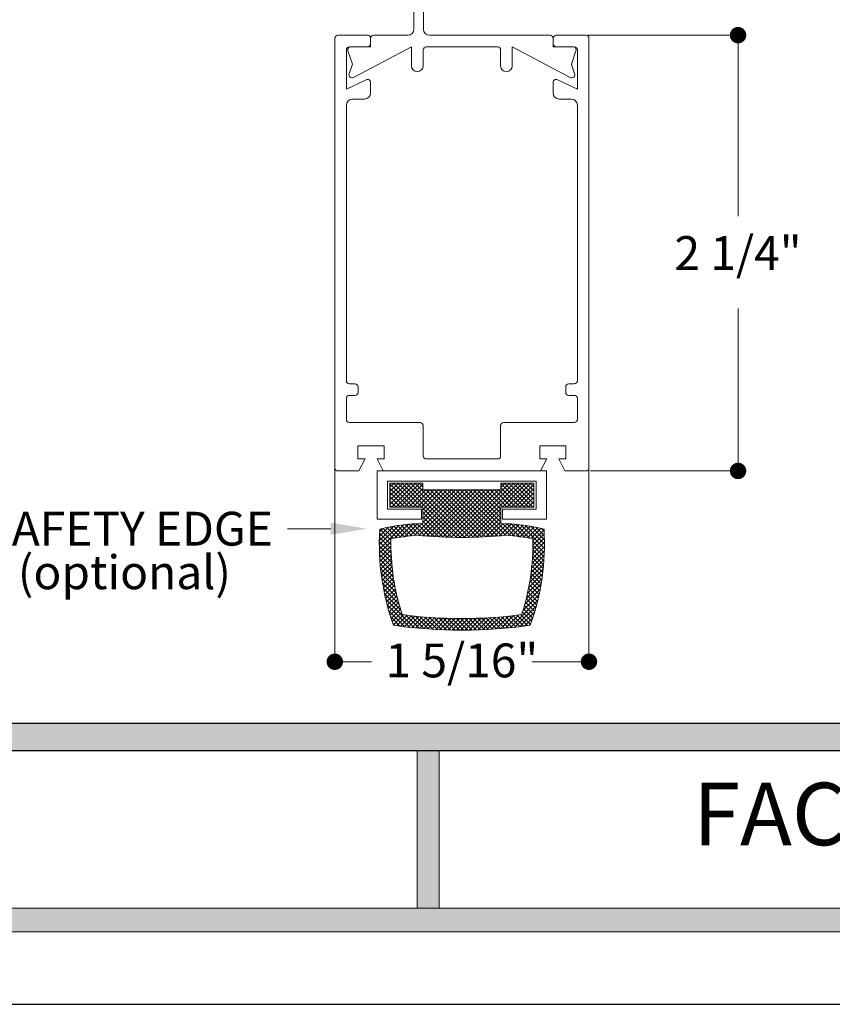
# Model space of a CAD drawing. Extents: x 305 to 580, y 242 to 589.
# Drawn here: x 415 to 449, y 426 to 467 of the extents above; entities that cross this region are included whole.
import ezdxf
from ezdxf.enums import TextEntityAlignment as Align

# ---------------------------------------------------------------- set-up
doc = ezdxf.new("R2010")
doc.units = 0
doc.header["$MEASUREMENT"] = 0
doc.layers.get('0').update_dxf_attribs({"lineweight": 25, "plot": 0})
for name, color, linetype, lineweight in [('DIMEMSION', 3, 'Continuous', 0), ('guide', 31, 'Continuous', 13), ('layout box', 40, 'Continuous', 15), ('TEXT', 3, 'Continuous', 0)]:
    doc.layers.add(name, color=color, linetype=linetype, lineweight=lineweight)
doc.layers.add('TITLEBLOCK', color=2, linetype='Continuous')
doc.styles.get("Standard").update_dxf_attribs({"font": 'Tw Cen MT Regular.ttf'})

# ---------------------------------------------------------------- blocks, each defined once
blk = doc.blocks.new('_Dot')
at = {"color": 0, "linetype": 'ByBlock', "lineweight": -2}
blk.add_line((-0.5, 0), (-1, 0), dxfattribs=at)
at = {"color": 0, "linetype": 'ByBlock', "const_width": 0.5}
blk.add_lwpolyline([(-0.25, 0, 1), (0.25, 0, 1)], format="xyb", close=True, dxfattribs=at)
blk = doc.blocks.new('*X13')
at = {"color": 0}
for p, q in [((122.137, 17.979), (123.022, 18.864)), ((122.137, 18.155), (122.846, 18.864)), ((122.137, 18.332), (122.669, 18.864)), ((122.137, 18.509), (122.492, 18.864)), ((122.137, 18.686), (122.315, 18.864)), ((122.137, 18.862), (122.138, 18.864)), ((123.106, 17.864), (122.137, 18.833)), ((122.199, 17.864), (123.199, 18.864)), ((123.283, 17.864), (122.283, 18.864)), ((122.376, 17.864), (123.376, 18.864)), ((123.459, 17.864), (122.459, 18.864)), ((122.553, 17.864), (123.505, 18.816)), ((124.886, 16.615), (122.636, 18.864)), ((125.064, 16.613), (122.813, 18.864)), ((125.24, 16.614), (122.99, 18.864)), ((125.415, 16.616), (123.167, 18.864)), ((123.505, 18.702), (123.343, 18.864)), ((124.839, 16.615), (127.088, 18.864)), ((125.015, 16.613), (127.265, 18.864)), ((125.191, 16.613), (127.442, 18.864)), ((125.37, 16.615), (127.618, 18.864)), ((126.725, 18.677), (126.911, 18.864)), ((126.725, 18.854), (126.735, 18.864)), ((127.702, 17.864), (126.725, 18.841)), ((126.795, 17.864), (127.795, 18.864)), ((127.879, 17.864), (126.879, 18.864)), ((126.972, 17.864), (127.972, 18.864)), ((128.056, 17.864), (127.056, 18.864)), ((127.149, 17.864), (128.093, 18.808)), ((128.093, 18.003), (127.232, 18.864)), ((128.093, 18.18), (127.409, 18.864)), ((128.093, 18.357), (127.586, 18.864)), ((128.093, 18.534), (127.763, 18.864)), ((128.093, 18.71), (127.94, 18.864)), ((122.929, 17.864), (122.137, 18.656)), ((122.752, 17.864), (122.137, 18.479)), ((122.729, 17.864), (123.505, 18.639)), ((122.906, 17.864), (123.618, 18.576)), ((123.083, 17.864), (123.795, 18.576)), ((123.149, 16.692), (125.032, 18.576)), ((123.26, 17.864), (123.972, 18.576)), ((123.33, 16.697), (125.209, 18.576)), ((123.436, 17.864), (124.149, 18.576)), ((123.493, 16.683), (125.386, 18.576)), ((123.505, 17.225), (124.856, 18.576)), ((123.505, 17.402), (124.679, 18.576)), ((123.505, 17.579), (124.502, 18.576)), ((123.505, 17.756), (124.325, 18.576)), ((125.588, 16.619), (123.631, 18.576)), ((123.656, 16.669), (125.563, 18.576)), ((125.76, 16.624), (123.808, 18.576)), ((123.821, 16.657), (125.74, 18.576)), ((125.93, 16.631), (123.985, 18.576)), ((123.987, 16.647), (125.916, 18.576)), ((124.155, 16.637), (126.093, 18.576)), ((126.099, 16.639), (124.162, 18.576)), ((124.324, 16.63), (126.27, 18.576)), ((126.266, 16.648), (124.338, 18.576)), ((124.494, 16.623), (126.447, 18.576)), ((126.432, 16.659), (124.515, 18.576)), ((124.666, 16.618), (126.623, 18.576)), ((126.597, 16.671), (124.692, 18.576)), ((126.76, 16.685), (124.869, 18.576)), ((126.922, 16.699), (125.046, 18.576)), ((127.109, 16.689), (125.222, 18.576)), ((126.725, 17.25), (125.399, 18.576)), ((126.725, 17.427), (125.576, 18.576)), ((126.725, 17.603), (125.753, 18.576)), ((126.725, 17.78), (125.929, 18.576)), ((126.818, 17.864), (126.106, 18.576)), ((126.995, 17.864), (126.283, 18.576)), ((127.172, 17.864), (126.46, 18.576)), ((127.349, 17.864), (126.636, 18.576)), ((127.525, 17.864), (126.725, 18.664)), ((127.326, 17.864), (128.093, 18.631)), ((127.502, 17.864), (128.093, 18.454)), ((122.576, 17.864), (122.137, 18.302)), ((122.399, 17.864), (122.137, 18.126)), ((122.222, 17.864), (122.137, 17.949)), ((127.679, 17.864), (128.093, 18.278)), ((127.856, 17.864), (128.093, 18.101)), ((124.706, 16.618), (123.505, 17.818)), ((124.524, 16.622), (123.505, 17.642)), ((125.55, 16.618), (126.725, 17.794)), ((125.731, 16.623), (126.725, 17.617)), ((128.033, 17.864), (128.093, 17.924)), ((121.701, 16.128), (122.711, 17.138)), ((122.34, 16.591), (122.907, 17.158)), ((122.546, 16.62), (123.098, 17.172)), ((123.05, 16.682), (122.607, 17.125)), ((122.75, 16.647), (123.283, 17.18)), ((123.21, 16.699), (122.765, 17.144)), ((123.395, 16.691), (122.926, 17.16)), ((122.951, 16.671), (123.463, 17.184)), ((123.588, 16.675), (123.091, 17.171)), ((123.779, 16.66), (123.26, 17.179)), ((123.968, 16.648), (123.433, 17.183)), ((124.341, 16.629), (123.505, 17.465)), ((124.156, 16.637), (123.505, 17.288)), ((125.915, 16.63), (126.725, 17.44)), ((126.101, 16.639), (126.725, 17.263)), ((126.288, 16.65), (126.822, 17.183)), ((126.478, 16.662), (126.994, 17.179)), ((126.669, 16.677), (127.162, 17.17)), ((127.308, 16.667), (126.791, 17.183)), ((126.863, 16.694), (127.327, 17.158)), ((127.509, 16.643), (126.972, 17.179)), ((127.042, 16.696), (127.487, 17.142)), ((127.713, 16.616), (127.158, 17.17)), ((127.202, 16.679), (127.645, 17.122)), ((127.919, 16.586), (127.35, 17.156)), ((128.53, 16.153), (127.547, 17.135)), ((121.699, 16.303), (122.508, 17.112)), ((121.7, 16.48), (122.297, 17.078)), ((121.704, 16.661), (122.078, 17.035)), ((122.179, 16.316), (121.708, 16.786)), ((121.711, 16.846), (121.848, 16.983)), ((122.18, 16.492), (121.721, 16.95)), ((122.268, 16.58), (121.862, 16.986)), ((122.423, 16.603), (122.006, 17.02)), ((122.578, 16.624), (122.152, 17.05)), ((122.734, 16.645), (122.3, 17.078)), ((122.892, 16.664), (122.452, 17.103)), ((127.36, 16.661), (127.799, 17.1)), ((127.518, 16.642), (127.951, 17.075)), ((127.674, 16.621), (128.099, 17.046)), ((128.531, 16.327), (127.751, 17.107)), ((127.829, 16.599), (128.245, 17.015)), ((128.53, 16.506), (127.963, 17.072)), ((127.983, 16.576), (128.388, 16.981)), ((128.051, 16.467), (128.514, 16.931)), ((128.051, 16.291), (128.523, 16.763)), ((128.525, 16.687), (128.184, 17.028)), ((128.517, 16.872), (128.414, 16.975)), ((122.187, 15.955), (121.699, 16.442)), ((122.181, 16.137), (121.702, 16.616)), ((121.706, 15.957), (122.179, 16.429)), ((128.042, 15.929), (128.531, 16.418)), ((128.049, 16.112), (128.528, 16.592)), ((128.525, 15.981), (128.051, 16.455)), ((122.196, 15.768), (121.699, 16.266)), ((122.21, 15.578), (121.702, 16.086)), ((122.227, 15.383), (121.708, 15.903)), ((121.714, 15.788), (122.179, 16.253)), ((121.725, 15.622), (122.182, 16.079)), ((121.738, 15.458), (122.189, 15.909)), ((128.018, 15.551), (128.527, 16.06)), ((128.032, 15.742), (128.531, 16.241)), ((128.494, 15.481), (128.042, 15.933)), ((128.507, 15.645), (128.048, 16.103)), ((128.517, 15.811), (128.051, 16.277)), ((122.25, 15.184), (121.718, 15.716)), ((122.277, 14.98), (121.732, 15.525)), ((121.754, 15.297), (122.198, 15.741)), ((121.772, 15.139), (122.21, 15.576)), ((127.948, 14.951), (128.495, 15.498)), ((127.976, 15.156), (128.51, 15.689)), ((128, 15.356), (128.52, 15.877)), ((128.461, 15.161), (128.022, 15.599)), ((128.478, 15.32), (128.034, 15.765)), ((122.31, 14.77), (121.75, 15.33)), ((122.349, 14.554), (121.773, 15.131)), ((121.792, 14.982), (122.224, 15.414)), ((121.815, 14.828), (122.242, 15.255)), ((121.84, 14.676), (122.261, 15.097)), ((127.875, 14.524), (128.454, 15.103)), ((127.914, 14.74), (128.477, 15.303)), ((128.394, 14.697), (127.972, 15.119)), ((128.418, 14.849), (127.991, 15.277)), ((128.441, 15.004), (128.008, 15.437)), ((122.395, 14.332), (121.8, 14.927)), ((122.448, 14.102), (121.833, 14.718)), ((121.866, 14.526), (122.283, 14.943)), ((121.895, 14.378), (122.307, 14.79)), ((127.774, 14.069), (128.392, 14.688)), ((127.828, 14.3), (128.426, 14.898)), ((128.339, 14.398), (127.926, 14.811)), ((128.368, 14.547), (127.95, 14.964)), ((122.509, 13.864), (121.871, 14.503)), ((122.58, 13.617), (121.915, 14.282)), ((121.926, 14.232), (122.333, 14.639)), ((121.958, 14.087), (122.362, 14.491)), ((121.992, 13.945), (122.392, 14.345)), ((127.711, 13.83), (128.354, 14.472)), ((128.242, 13.965), (127.842, 14.365)), ((128.276, 14.107), (127.872, 14.512)), ((128.309, 14.252), (127.9, 14.66)), ((123.146, 12.874), (121.966, 14.054)), ((122.028, 13.804), (122.425, 14.2)), ((122.066, 13.665), (122.459, 14.058)), ((122.106, 13.528), (122.495, 13.917)), ((127.111, 12.877), (128.256, 14.022)), ((127.639, 13.581), (128.308, 14.25)), ((128.13, 13.547), (127.74, 13.937)), ((128.169, 13.685), (127.776, 14.078)), ((128.207, 13.824), (127.81, 14.22)), ((122.948, 12.895), (122.025, 13.818)), ((122.748, 12.918), (122.092, 13.574)), ((122.147, 13.392), (122.533, 13.778)), ((122.19, 13.258), (122.573, 13.641)), ((122.234, 13.126), (122.614, 13.506)), ((127.31, 12.898), (128.196, 13.785)), ((127.51, 12.922), (128.128, 13.539)), ((128.002, 13.144), (127.622, 13.525)), ((128.046, 13.277), (127.663, 13.66)), ((128.089, 13.411), (127.702, 13.798)), ((122.545, 12.944), (122.17, 13.32)), ((122.34, 12.973), (122.259, 13.054)), ((122.28, 12.995), (122.694, 13.409)), ((122.423, 12.961), (122.851, 13.389)), ((122.578, 12.94), (123.01, 13.371)), ((122.735, 12.92), (123.169, 13.354)), ((123.342, 12.855), (122.801, 13.395)), ((122.893, 12.901), (123.33, 13.338)), ((123.535, 12.838), (123.002, 13.372)), ((123.052, 12.884), (123.492, 13.323)), ((123.727, 12.823), (123.199, 13.351)), ((123.213, 12.867), (123.656, 13.31)), ((123.374, 12.852), (123.821, 13.298)), ((123.916, 12.811), (123.395, 13.332)), ((123.537, 12.838), (123.987, 13.287)), ((124.104, 12.8), (123.588, 13.315)), ((123.701, 12.825), (124.154, 13.278)), ((124.289, 12.791), (123.78, 13.301)), ((123.867, 12.814), (124.323, 13.27)), ((124.473, 12.785), (123.969, 13.289)), ((124.034, 12.804), (124.494, 13.264)), ((124.655, 12.779), (124.156, 13.278)), ((124.202, 12.795), (124.666, 13.259)), ((124.835, 12.776), (124.341, 13.27)), ((124.371, 12.788), (124.839, 13.256)), ((125.014, 12.774), (124.525, 13.263)), ((124.542, 12.782), (125.014, 13.254)), ((125.19, 12.774), (124.706, 13.258)), ((124.715, 12.778), (125.191, 13.254)), ((125.366, 12.776), (124.886, 13.255)), ((124.889, 12.775), (125.369, 13.256)), ((125.064, 12.774), (125.549, 13.259)), ((125.54, 12.779), (125.064, 13.254)), ((125.241, 12.774), (125.731, 13.264)), ((125.712, 12.783), (125.241, 13.254)), ((125.883, 12.789), (125.415, 13.256)), ((125.42, 12.776), (125.915, 13.271)), ((126.052, 12.796), (125.589, 13.26)), ((125.6, 12.78), (126.1, 13.279)), ((126.22, 12.805), (125.76, 13.265)), ((125.783, 12.785), (126.287, 13.29)), ((126.386, 12.815), (125.93, 13.271)), ((125.967, 12.793), (126.477, 13.303)), ((126.552, 12.827), (126.099, 13.279)), ((126.152, 12.802), (126.668, 13.318)), ((126.716, 12.84), (126.267, 13.289)), ((126.34, 12.813), (126.862, 13.335)), ((126.878, 12.854), (126.433, 13.3)), ((126.53, 12.825), (127.058, 13.354)), ((127.04, 12.869), (126.597, 13.312)), ((126.722, 12.84), (127.256, 13.375)), ((127.2, 12.886), (126.76, 13.325)), ((126.915, 12.857), (127.457, 13.399)), ((127.359, 12.904), (126.922, 13.34)), ((127.517, 12.923), (127.083, 13.356)), ((127.673, 12.943), (127.243, 13.374)), ((127.829, 12.964), (127.401, 13.392)), ((127.957, 13.013), (127.558, 13.412)), ((127.713, 12.948), (128.049, 13.284)), ((127.919, 12.977), (127.958, 13.016))]:
    blk.add_line(p, q, dxfattribs=at)

msp = doc.modelspace()

# ---------------------------------------------------------------- hatches: boundary and pattern name
at = {"layer": 'layout box', "linetype": 'Continuous', "lineweight": 5}
h = msp.add_hatch(color=256, dxfattribs=at)
h.dxf.hatch_style = 1
h.paths.add_polyline_path([(308.4704, 585.5576), (308.4704, 429.1349), (481.2658, 429.1349), (481.2658, 430.1125), (309.4481, 430.1125), (309.4481, 584.5799), (481.2658, 584.5799), (481.2658, 585.5576)])
at = {"layer": 'TITLEBLOCK', "linetype": 'Continuous', "lineweight": 5}
h = msp.add_hatch(color=256, dxfattribs=at)
h.dxf.hatch_style = 1
h.paths.add_polyline_path([(481.2658, 436.6327), (309.4481, 436.6327), (309.4481, 437.7755), (481.2658, 437.7755)])
h = msp.add_hatch(color=256, dxfattribs=at)
h.dxf.hatch_style = 1
h.paths.add_polyline_path([(432.3415, 430.1125), (431.4387, 430.1125), (431.4387, 436.6327), (432.3415, 436.6327)])
h.paths.add_polyline_path([(368.1366, 430.1125), (367.2337, 430.1125), (367.2337, 436.6327), (368.1366, 436.6327)])

# ---------------------------------------------------------------- linework, layer by layer
at = {"linetype": 'Continuous'}
msp.add_lwpolyline([(549.47, 588.5576), (305.4704, 588.5576), (305.4704, 426.1349), (549.47, 426.1349)], close=True, dxfattribs=at)
at = {"layer": 'DIMEMSION'}
for p, q in [((438.4752, 466.244), (444.8875, 466.244)), ((444.7075, 465.564), (444.7075, 458.7535)), ((444.7075, 448.8889), (444.7075, 454.9246)), ((428.0244, 448.3371), (428.0244, 440.1328)), ((438.5409, 448.3371), (438.5409, 440.1328)), ((438.6034, 448.2089), (444.8875, 448.2089)), ((428.7044, 440.3128), (429.5425, 440.3128)), ((437.8609, 440.3128), (436.1848, 440.3128))]:
    msp.add_line(p, q, dxfattribs=at)
at = {"layer": 'guide'}
for p, q in [((431.2948, 467.7509), (431.2948, 466.4844)), ((431.6956, 467.5003), (431.6956, 466.4844)), ((428.1527, 466.244), (429.3791, 466.244)), ((429.6356, 466.244), (431.0543, 466.244)), ((431.9361, 466.244), (436.9298, 466.244)), ((437.1863, 466.244), (438.4127, 466.244)), ((428.0244, 448.3371), (428.0244, 466.1157)), ((428.6336, 465.763), (429.3791, 465.763)), ((428.6852, 465.763), (429.5073, 465.763)), ((428.7985, 464.4897), (431.1986, 465.763)), ((429.5073, 465.8913), (429.5073, 466.1157)), ((429.5073, 466.1157), (429.5073, 465.763)), ((431.1986, 465.763), (431.1986, 464.9735)), ((431.8078, 465.763), (434.7576, 465.763)), ((437.7668, 464.4897), (435.3667, 465.763)), ((435.3667, 465.763), (435.3667, 464.9735)), ((437.058, 465.8913), (437.058, 466.1157)), ((437.058, 466.1157), (437.058, 465.763)), ((437.8802, 465.763), (437.058, 465.763)), ((437.1863, 465.763), (437.9317, 465.763)), ((438.5409, 466.1157), (438.5409, 448.3371)), ((428.5054, 464.0076), (428.5054, 465.6348)), ((428.5639, 465.593), (428.7539, 465.0416)), ((431.6796, 465.6348), (431.6796, 464.9735)), ((434.8858, 465.6348), (434.8858, 464.9735)), ((438.0014, 465.593), (437.8115, 465.0416)), ((438.06, 464.0076), (438.06, 465.6348)), ((428.7539, 465.0416), (428.6171, 464.6447)), ((437.8115, 465.0416), (437.9482, 464.6447)), ((431.4351, 464.737), (431.4431, 464.737)), ((435.1223, 464.737), (435.1303, 464.737)), ((429.3236, 464.4004), (428.5054, 464.0076)), ((429.5073, 464.2847), (429.5073, 463.8473)), ((437.058, 464.2847), (437.058, 463.8473)), ((437.2418, 464.4004), (438.06, 464.0076)), ((428.5054, 451.9441), (428.5054, 463.3503)), ((429.2588, 463.5988), (428.7539, 463.5988)), ((437.3065, 463.5988), (437.8115, 463.5988)), ((438.06, 451.9441), (438.06, 463.3503)), ((428.8581, 451.8159), (428.6336, 451.8159)), ((428.9863, 451.4632), (428.9863, 451.6876)), ((437.579, 451.4632), (437.579, 451.6876)), ((437.7073, 451.8159), (437.9317, 451.8159)), ((428.5054, 450.341), (428.5054, 451.2067)), ((428.8581, 451.3349), (428.6336, 451.3349)), ((437.7073, 451.3349), (437.9317, 451.3349)), ((438.06, 450.341), (438.06, 451.2067)), ((431.5513, 450.2128), (428.6336, 450.2128)), ((431.6796, 448.8341), (431.6796, 450.0845)), ((434.8858, 448.8341), (434.8858, 450.0845)), ((437.9317, 450.2128), (435.014, 450.2128)), ((430.0644, 449.2429), (428.9823, 449.2429)), ((428.9823, 448.7058), (428.9823, 449.2429)), ((430.0644, 448.7058), (430.0644, 449.2429)), ((436.5009, 449.2429), (437.5831, 449.2429)), ((436.5009, 448.7058), (436.5009, 449.2429)), ((437.5831, 448.7058), (437.5831, 449.2429)), ((429.2749, 448.7058), (428.9823, 448.7058)), ((429.0224, 448.2089), (429.2749, 448.7058)), ((430.0243, 448.2089), (429.7718, 448.7058)), ((430.0644, 448.7058), (429.7718, 448.7058)), ((434.7576, 448.7058), (431.8078, 448.7058)), ((436.5009, 448.7058), (436.7935, 448.7058)), ((436.541, 448.2089), (436.7935, 448.7058)), ((437.2905, 448.7058), (437.5831, 448.7058)), ((437.543, 448.2089), (437.2905, 448.7058)), ((429.0224, 448.2089), (428.1527, 448.2089)), ((436.541, 448.2089), (430.0243, 448.2089)), ((438.4127, 448.2089), (437.543, 448.2089)), ((430.3047, 446.7089), (430.3047, 447.7089)), ((431.6727, 447.7089), (430.3047, 447.7089)), ((431.6727, 447.4209), (431.6727, 447.7089)), ((434.8927, 447.4209), (434.8927, 447.7089)), ((436.2607, 447.7089), (434.8927, 447.7089)), ((436.2607, 446.7089), (436.2607, 447.7089)), ((434.8927, 447.4209), (431.6727, 447.4209)), ((431.6727, 446.7089), (430.3047, 446.7089)), ((431.6056, 446.6289), (431.6056, 446.2089)), ((431.6727, 446.0289), (431.6727, 446.7089)), ((434.8927, 446.0289), (434.8927, 446.7089)), ((436.2607, 446.7089), (434.8927, 446.7089)), ((434.9598, 446.6289), (434.9598, 446.2089))]:
    msp.add_line(p, q, dxfattribs=at)
for points in [[(429.7827, 446.2089), (429.7827, 448.2089), (436.7827, 448.2089), (436.7827, 446.2089), (434.9598, 446.2089)], [(430.2027, 446.6289), (430.2027, 447.7889), (436.3627, 447.7889), (436.3627, 446.6289), (434.9598, 446.6289)], [(431.6056, 446.6289), (430.2027, 446.6289)], [(431.6056, 446.2089), (429.7827, 446.2089)]]:
    msp.add_lwpolyline(points, dxfattribs=at)
for centre, radius, start, end in [((428.1527, 466.1157), 0.1282, 90, 180), ((429.3791, 466.1157), 0.1282, 0, 90), ((429.6356, 466.1157), 0.1282, 90, 180), ((431.0543, 466.4844), 0.2405, 270, 0), ((431.9361, 466.4844), 0.2405, 180, 270), ((436.9298, 466.1157), 0.1282, 0, 90), ((437.1863, 466.1157), 0.1282, 90, 180), ((438.4127, 466.1157), 0.1282, 0, 90), ((428.6336, 465.6348), 0.1282, 90, 180), ((428.6852, 465.6348), 0.1282, 90, 199.00598), ((429.3791, 465.8913), 0.1282, 270, 0), ((431.8078, 465.6348), 0.1282, 90, 180), ((434.7576, 465.6348), 0.1282, 0, 90), ((437.1863, 465.8913), 0.1282, 180, 270), ((437.8802, 465.6348), 0.1282, 340.99402, 90), ((437.9317, 465.6348), 0.1282, 0, 90), ((431.4351, 464.9735), 0.2365, 180, 270), ((431.4431, 464.9735), 0.2365, 270, 0), ((435.1223, 464.9735), 0.2365, 180, 270), ((435.1303, 464.9735), 0.2365, 270, 0), ((428.7384, 464.6029), 0.1282, 160.99402, 297.94826), ((437.827, 464.6029), 0.1282, 242.05174, 19.00598), ((429.3791, 464.2847), 0.1282, 0, 115.64101), ((437.1863, 464.2847), 0.1282, 64.35899, 180), ((429.2588, 463.8473), 0.2485, 270, 0), ((437.3065, 463.8473), 0.2485, 180, 270), ((428.7539, 463.3503), 0.2485, 90, 180), ((437.8115, 463.3503), 0.2485, 0, 90), ((428.6336, 451.9441), 0.1282, 180, 270), ((437.9317, 451.9441), 0.1282, 270, 0), ((428.8581, 451.6876), 0.1282, 0, 90), ((437.7073, 451.6876), 0.1282, 90, 180), ((428.6336, 451.2067), 0.1282, 90, 180), ((428.8581, 451.4632), 0.1282, 270, 0), ((437.7073, 451.4632), 0.1282, 180, 270), ((437.9317, 451.2067), 0.1282, 360, 90), ((428.6336, 450.341), 0.1282, 180, 270), ((437.9317, 450.341), 0.1282, 270, 0), ((431.5513, 450.0845), 0.1282, 0, 90), ((435.014, 450.0845), 0.1282, 90, 180), ((431.8078, 448.8341), 0.1282, 180, 270), ((434.7576, 448.8341), 0.1282, 270, 0), ((428.1527, 448.3371), 0.1282, 180, 270), ((438.4127, 448.3371), 0.1282, 270, 0), ((431.6727, 439.1007), 6.9281, 90, 104.95605), ((434.8927, 439.1007), 6.9281, 75.04395, 90), ((439.8116, 445.1896), 9.9453, 176.51474, 199.76817), ((439.8116, 445.1896), 9.4653, 178.65641, 198.02545), ((433.2817, 426.6635), 18.976, 95.60292, 98.89091), ((433.2817, 464.4342), 18.976, 264.39708, 275.60292), ((433.2817, 426.6635), 18.976, 81.1031, 84.39708), ((426.7538, 445.1896), 9.4653, 341.97455, 1.34173), ((426.7538, 445.1896), 9.9453, 340.23183, 3.48526), ((433.2827, 461.075), 18.976, 262.51535, 277.48465), ((433.2827, 461.075), 19.456, 261.6354, 278.3646)]:
    msp.add_arc(centre, radius, start, end, dxfattribs=at)
at = {"layer": 'layout box', "linetype": 'Continuous'}
for p, q in [((431.4387, 436.6327), (431.4387, 430.1125)), ((432.3415, 436.6327), (432.3415, 430.1125))]:
    msp.add_line(p, q, dxfattribs=at)
msp.add_lwpolyline([(546.47, 585.5576), (308.4704, 585.5576), (308.4704, 429.1349), (546.47, 429.1349)], close=True, dxfattribs=at)
msp.add_lwpolyline([(481.2658, 584.5799), (309.4481, 584.5799), (309.4481, 430.1125), (481.2658, 430.1125)], dxfattribs=at)
at = {"layer": 'TEXT'}
msp.add_line((427.8554, 445.8175), (426.0652, 445.8175), dxfattribs=at)
msp.add_solid([(427.8554, 446.0675), (427.8554, 445.5675), (429.3554, 445.8175)], dxfattribs=at)
at = {"layer": 'TITLEBLOCK'}
for p, q in [((309.4481, 437.7755), (481.2658, 437.7755)), ((309.4481, 436.6327), (481.2658, 436.6327))]:
    msp.add_line(p, q, dxfattribs=at)

# ---------------------------------------------------------------- block references
at = {"layer": 'DIMEMSION', "xscale": 0.6799999999999999, "yscale": 0.6799999999999999, "zscale": 0.6799999999999999}
for p, rotation in [((444.7075, 466.244), 90), ((444.7075, 448.2089), 270), ((428.0244, 440.3128), 180)]:
    msp.add_blockref('_Dot', p, dxfattribs=dict(at, rotation=rotation))
msp.add_blockref('_Dot', (438.5409, 440.3128), dxfattribs=at)
at = {"layer": 'guide'}
msp.add_blockref('*X13', (308.1677, 428.845), dxfattribs=at)

# ---------------------------------------------------------------- texts
at = {"layer": 'DIMEMSION', "char_height": 1.4, "attachment_point": 5}
for s, insert in [('\\A1;2 1/4"', (444.7075, 457.2264)), ('\\A1;1 5/16"', (433.2827, 440.3671))]:
    msp.add_mtext(s, dxfattribs=dict(at, insert=insert))
at = {"layer": 'TEXT'}
for s, p in [('SAFETY EDGE', (425.4652, 445.8175)), ('(optional)', (423.7291, 444.0154))]:
    msp.add_text(s, height=1.4, dxfattribs=at).set_placement(p, align=Align.MIDDLE_RIGHT)
msp.add_attdef('FACE MOUNTED', text='', height=2.5844, dxfattribs=at).set_placement((456.0404, 434.0108), align=Align.MIDDLE_CENTER)

doc.saveas('drawing.dxf')
